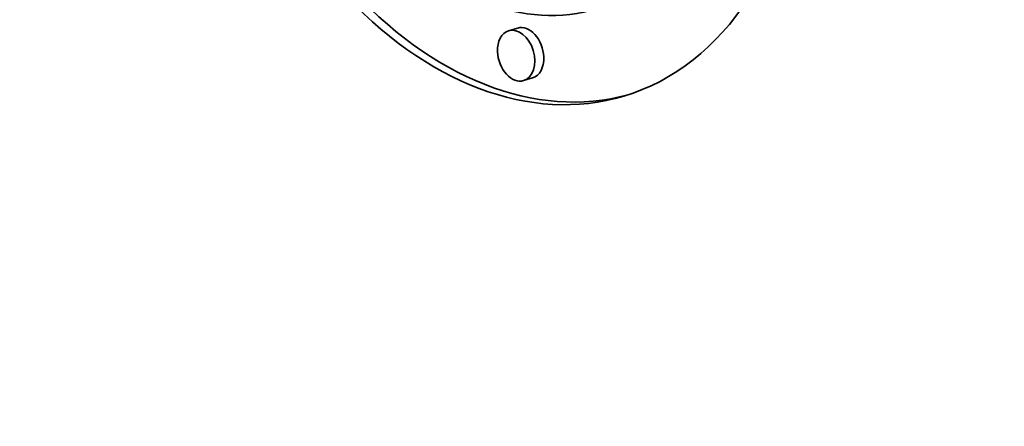
# Model space of a CAD drawing. Extents: x 0 to 10.8, y 0 to 8.3.
# Drawn here: x 8.2 to 8.4, y 3.4 to 3.5 of the extents above; entities that cross this region are included whole.
import ezdxf

# ---------------------------------------------------------------- set-up
doc = ezdxf.new("R2010")
doc.units = 0
doc.header["$MEASUREMENT"] = 0
doc.layers.get('0').update_dxf_attribs({"lineweight": 13})

msp = doc.modelspace()

# ---------------------------------------------------------------- linework, layer by layer
at = {"color": 7, "lineweight": 35, "ltscale": 5.6107e-05}
for p, q in [((8.27647, 3.53725), (8.27432, 3.5366)), ((8.28003, 3.52533), (8.27788, 3.52469))]:
    msp.add_line(p, q, dxfattribs=at)
at = {"color": 7, "lineweight": 35, "ltscale": 0.03937}
for centre, major_axis, start_param, end_param in [((8.20134, 5.30523), (0.58848, -1.96612), 3.141552, 6.283145), ((8.27236, 3.6193), (0.02942, -0.09831), 0.000031, 3.141624), ((8.27236, 3.6193), (0.02942, -0.09831), 4.357078, 6.283216), ((8.27451, 3.61994), (-0.02942, 0.09831), 1.215485, 3.125851), ((8.27236, 3.6193), (0.02318, -0.07745), 4.357078, 6.283216), ((8.27825, 3.53129), (-0.00178, 0.00596), 4.357078, 6.283065), ((8.2761, 3.53065), (0.00178, -0.00596), 3.141472, 4.357078), ((8.2761, 3.53065), (0.00178, -0.00596), 6.283065, 9.424657), ((8.2761, 3.53065), (0.00178, -0.00596), 4.357078, 6.283065), ((8.27825, 3.53129), (-0.00178, 0.00596), 3.141472, 4.357078)]:
    msp.add_ellipse(centre, major_axis=major_axis, ratio=0.684483, start_param=start_param, end_param=end_param, dxfattribs=at)

doc.saveas('drawing.dxf')
